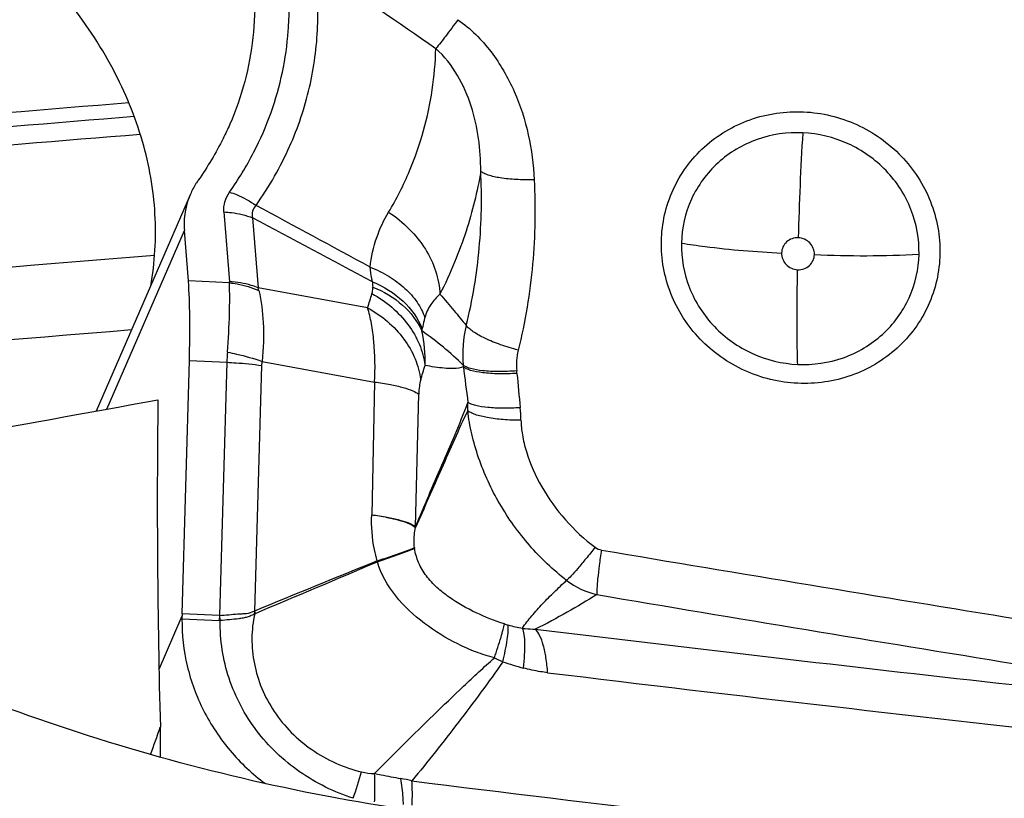
# Model space of a CAD drawing. Units: millimetres. Extents: x 0 to 594, y 0 to 420.
# Drawn here: x 421 to 425, y 264 to 267 of the extents above; entities that cross this region are included whole.
import ezdxf
from ezdxf.enums import TextEntityAlignment as Align

# ---------------------------------------------------------------- set-up
doc = ezdxf.new("R2010")
doc.units = ezdxf.units.MM
doc.header["$LTSCALE"] = 32.67
doc.layers.get('0').update_dxf_attribs({"linetype": 'CONTINUOUS'})
for name, color, linetype in [('607088417-000_CL', 7, 'CONTINUOUS'), ('607250458-000_DIM', 7, 'CONTINUOUS'), ('607250459-000_CL', 7, 'CONTINUOUS')]:
    doc.layers.add(name, color=color, linetype=linetype)
doc.styles.get("Standard").update_dxf_attribs({"font": 'TXT.SHX', "width": 0.7})
doc.styles.add('TEXTSTYLE_3', font='TXT.SHX', dxfattribs={"width": 0.6})
doc.dimstyles.new('DIMSTYLE_3', dxfattribs={"dimtxt": 3.5, "dimasz": 3.5, "dimexe": 1.5, "dimexo": 0, "dimgap": 0.875, "dimtad": 1, "dimdec": 3, "dimdsep": 46, "dimtxsty": 'STANDARD', "dimblk": '_FILLED', "dimblk1": '_FILLED', "dimblk2": '_FILLED', "dimcen": 0.09, "dimclrt": 2, "dimadec": 3, "dimazin": 2, "dimtol": 1, "dimtm": 0.5, "dimtfac": 0.6, "dimtdec": 3, "dimtofl": 0, "dimtmove": 0, "dimatfit": 3, "dimldrblk": '_FILLED', "dimfxl": 1, "dimtolj": 1, "dimarcsym": 0})

# ---------------------------------------------------------------- blocks, each defined once
blk = doc.blocks.new('_FILLED')
at = {"color": 0, "linetype": 'BYBLOCK'}
blk.add_solid([(0, 0), (-1, 0.125), (-1, -0.125)], dxfattribs=at)
blk = doc.blocks.new('*D2')
at = {"layer": '607250458-000_DIM', "color": 3, "linetype": 'CONTINUOUS'}
for p, q in [((293.9048, 262.2396), (293.9048, 300.3035)), ((433.9048, 267.3622), (433.9048, 300.3035)), ((293.9048, 298.8035), (363.9048, 298.8035)), ((433.9048, 298.8035), (363.9048, 298.8035))]:
    blk.add_line(p, q, dxfattribs=at)
at = {"layer": '607250458-000_DIM', "color": 3, "linetype": 'CONTINUOUS', "xscale": 3.5, "yscale": 3.5, "zscale": 3.5, "rotation": 180}
blk.add_blockref('_FILLED', (293.9048, 298.8035), dxfattribs=at)
at = {"layer": '607250458-000_DIM', "color": 3, "linetype": 'CONTINUOUS', "xscale": 3.5, "yscale": 3.5, "zscale": 3.5}
blk.add_blockref('_FILLED', (433.9048, 298.8035), dxfattribs=at)
at = {"layer": '607250458-000_DIM', "color": 2, "linetype": 'CONTINUOUS', "style": 'TEXTSTYLE_3'}
for s, width, p in [(' 0', 0.785714, (366.3798, 302.6535)), ('-0.5', 0.696429, (367.6548, 299.8535))]:
    blk.add_text(s, height=2.1, dxfattribs=dict(at, width=width)).set_placement(p, align=Align.CENTER)
at = {"layer": '607250458-000_DIM', "color": 2, "linetype": 'CONTINUOUS', "width": 0.714286}
blk.add_text('140', height=3.5, dxfattribs=at).set_placement((360.9798, 300.5535), align=Align.CENTER)

msp = doc.modelspace()

# ---------------------------------------------------------------- linework, layer by layer
at = {"layer": '607088417-000_CL', "color": 7, "linetype": 'CONTINUOUS'}
for p, q in [((421.6306, 266.4095), (421.2646, 265.5671)), ((421.6227, 266.0723), (421.6072, 266.2682)), ((421.5982, 264.7803), (421.6266, 265.763))]:
    msp.add_line(p, q, dxfattribs=at)
at = {"layer": '607088417-000_CL', "color": 9, "linetype": 'CONTINUOUS'}
for p, q in [((421.7607, 266.3403), (421.7822, 266.0691)), ((421.872, 266.3173), (421.8935, 266.046)), ((421.3059, 265.5747), (421.6072, 266.2682)), ((421.7822, 266.0649), (421.6227, 266.0723)), ((422.3184, 265.9681), (421.8935, 266.046)), ((421.6266, 265.763), (421.772, 265.7563)), ((421.772, 265.7563), (421.7436, 264.7735)), ((421.9085, 265.7599), (422.3457, 265.6797)), ((421.9068, 265.744), (421.8793, 264.7906)), ((422.3457, 265.6797), (422.3344, 265.1643)), ((422.504, 265.1183), (422.517, 265.6321)), ((421.8781, 264.7896), (421.8792, 264.7907)), ((421.5979, 264.77), (421.5084, 264.5639)), ((421.5978, 264.7598), (421.743, 264.7533)), ((421.7436, 264.7735), (421.5982, 264.7802)), ((421.743, 264.7533), (421.7443, 264.7734)), ((421.7461, 264.7532), (421.7443, 264.7734)), ((421.8801, 264.7808), (421.8826, 264.7815))]:
    msp.add_line(p, q, dxfattribs=at)
for centre, radius, start, end in [((391.2486, 221.8978), 54.8974, 55.19542, 55.75206), ((450.1823, -86.8384), 354.7175, 94.652174, 95.261457), ((450.162, -86.698), 354.5049, 94.647851, 95.244988), ((434.2603, 266.0113), 10.2725, 176.44938, 178.72459), ((365.8308, 162.2236), 118.2694, 61.464548, 61.708551), ((388.6778, 203.6001), 70.9598, 61.683416, 62.109137), ((424.2394, 270.1125), 3.9421, 267.2856, 273.1908), ((421.7502, 266.0666), 0.0321, 357.0496, 4.5005), ((422.7477, 266.0793), 0.4107, 181.4454, 184.3345), ((421.7284, 265.9961), 0.1725, 13.0556, 16.8125), ((415.1488, 268.1941), 7.5073, 342.75139, 343.1895), ((423.1486, 265.7889), 0.4607, 166.073, 185.4153), ((422.6514, 265.8606), 0.124, 167.4852, 171.8109), ((422.0817, 265.7684), 0.4602, 356.9557, 13.8123), ((422.485, 265.7359), 0.7133, 175.1614, 178.3596), ((422.0125, 265.741), 0.1058, 169.7098, 178.3599), ((422.2614, 265.7031), 0.4306, 4.7615, 5.6378), ((415.0312, 267.9819), 7.8365, 342.97784, 343.40669), ((428.449, 266.3907), 5.7953, 186.45808, 187.83892), ((422.2322, 265.6542), 0.6687, 5.0743, 5.9119), ((439.561, 267.1917), 16.7282, 185.07021, 185.52795), ((422.2447, 265.5973), 0.4631, 356.477, 0.3593), ((422.2522, 265.5163), 0.6616, 1.2892, 5.5463), ((422.2552, 265.0713), 0.2532, 9.9286, 10.7621), ((422.7954, 265.0797), 0.2984, 188.2573, 188.8443), ((459.6557, 480.2083), 218.2429, 260.391019, 261.254469), ((422.5569, 265.0324), 0.2065, 193.188, 194.116), ((423.2727, 265.1438), 0.2965, 232.1704, 257.5115), ((459.6614, 480.2368), 218.4455, 260.393912, 261.257424), ((422.3967, 264.9063), 0.5316, 192.68, 193.6555), ((421.7449, 264.7953), 0.0421, 267.4291, 271.5918), ((422.9527, 265.0675), 0.3429, 252.4203, 255.0153), ((423.0339, 265.3692), 0.6553, 254.9771, 259.9995), ((445.8673, 453.39), 190.0542, 263.080046, 264.138646), ((423.8313, 266.7664), 2.3871, 244.6815, 245.5459), ((423.193, 265.5925), 1.0585, 250.6976, 255.225), ((445.9328, 453.3578), 190.1923, 263.079858, 264.416013), ((414.0967, 266.6742), 8.5732, 342.26923, 342.9858), ((422.353, 263.5982), 0.55, 75.5316, 80.145), ((446.0759, 453.7742), 191.1044, 262.910665, 263.560118)]:
    msp.add_arc(centre, radius, start, end, dxfattribs=at)
at = {"layer": '607088417-000_CL', "color": 7, "linetype": 'CONTINUOUS'}
for centre, radius, start, end in [((450.0841, -86.1709), 353.5004, 94.639408, 95.140884), ((450.0225, -85.6138), 352.659, 94.65514, 95.09366), ((460.6882, 170.4821), 101.9815, 112.078516, 112.367692), ((394.5189, 330.1307), 70.8469, 292.720578, 293.136769), ((422.3789, 264.9672), 0.5299, 199.471, 200.5147), ((422.1986, 264.7548), 0.6009, 178.5441, 179.5167), ((424.5388, 264.6954), 2.9418, 178.3455, 178.5455)]:
    msp.add_arc(centre, radius, start, end, dxfattribs=at)
msp.add_ellipse((411.4851, 157.5982), major_axis=(194.3769, 30.5553), ratio=0.545315, start_param=1.434486, end_param=1.454054, dxfattribs=at)
for points, knots in [([(421.5351, 268.0533), (421.619, 267.9495), (421.7593, 267.7324), (421.8584, 267.4298), (421.8838, 267.1917), (421.8775, 267.0169), (421.8454, 266.845), (421.8069, 266.7347), (421.7835, 266.6809)], [0, 0, 0, 0, 0.273125, 0.523353, 0.643403, 0.761795, 0.880086, 1, 1, 1, 1]), ([(421.4764, 266.0526), (421.493, 266.1443), (421.504, 266.3349), (421.4531, 266.6224), (421.3358, 266.9064), (421.2181, 267.0817), (421.1497, 267.1662)], [0, 0, 0, 0, 0.233879, 0.473826, 0.727104, 1, 1, 1, 1]), ([(421.7835, 266.6809), (421.7753, 266.6622), (421.7401, 266.5868), (421.6972, 266.515), (421.6611, 266.4637)], [0, 0, 0, 0, 0.245771, 1, 1, 1, 1]), ([(421.6611, 266.4637), (421.658, 266.4593), (421.6465, 266.4421), (421.6367, 266.4236), (421.6305, 266.4095)], [0, 0, 0, 0, 0.254902, 1, 1, 1, 1]), ([(421.6305, 266.4095), (421.6209, 266.3873), (421.6071, 266.3407), (421.6053, 266.2921), (421.6072, 266.2682)], [0, 0, 0, 0, 0.501688, 1, 1, 1, 1]), ([(421.6266, 265.763), (421.6282, 265.8204), (421.6295, 265.9235), (421.6263, 266.0267), (421.6227, 266.0723)], [0, 0, 0, 0, 0.55637, 1, 1, 1, 1]), ([(421.5978, 264.7598), (421.5972, 264.6987), (421.6112, 264.5754), (421.6755, 264.4004), (421.7794, 264.2438), (421.8712, 264.1577), (421.9214, 264.1203)], [0, 0, 0, 0, 0.247073, 0.496112, 0.747211, 1, 1, 1, 1])]:
    msp.add_open_spline(points, degree=3, knots=knots, dxfattribs=at)
at = {"layer": '607088417-000_CL', "color": 9, "linetype": 'CONTINUOUS'}
for points, knots in [([(422.0105, 267.043), (422.0126, 267.0729), (422.0154, 267.1331), (422.0121, 267.2237), (422.0035, 267.3142), (421.9986, 267.3747), (421.9961, 267.405)], [0, 0, 0, 0, 0.248298, 0.497907, 0.74894, 1, 1, 1, 1]), ([(421.8854, 266.3655), (421.9111, 266.402), (421.9581, 266.4764), (422.0348, 266.6269), (422.1, 266.821), (422.1319, 267.0601), (422.1234, 267.2199), (422.1122, 267.299)], [0, 0, 0, 0, 0.136168, 0.268093, 0.51473, 0.756334, 1, 1, 1, 1]), ([(422.6688, 267.0868), (422.6531, 267.0651), (422.625, 267.0271), (422.596, 266.9899), (422.5829, 266.9743)], [0, 0, 0, 0, 0.569402, 1, 1, 1, 1]), ([(422.6688, 267.0868), (422.6936, 267.0698), (422.7397, 267.0308), (422.8184, 266.9406), (422.8931, 266.8105), (422.9475, 266.6409), (422.9619, 266.5235), (422.9652, 266.4649)], [0, 0, 0, 0, 0.126722, 0.253097, 0.503671, 0.752562, 1, 1, 1, 1]), ([(421.7826, 266.4172), (421.8171, 266.4663), (421.8777, 266.5665), (421.968, 266.7723), (422.0023, 266.9356), (422.0105, 267.043)], [0, 0, 0, 0, 0.267577, 0.519957, 1, 1, 1, 1]), ([(422.4001, 266.3394), (422.4309, 266.3908), (422.4824, 266.4944), (422.5567, 266.7042), (422.5803, 266.8673), (422.583, 266.9743)], [0, 0, 0, 0, 0.269254, 0.518274, 1, 1, 1, 1]), ([(422.7576, 266.4983), (422.7576, 266.5408), (422.7519, 266.6262), (422.7238, 266.7526), (422.6722, 266.874), (422.6169, 266.9453), (422.583, 266.9743)], [0, 0, 0, 0, 0.24455, 0.491677, 0.742634, 1, 1, 1, 1]), ([(423.4588, 266.2269), (423.4603, 266.2952), (423.4914, 266.4328), (423.6164, 266.6032), (423.7993, 266.7119), (423.941, 266.7322), (424.0109, 266.729)], [0, 0, 0, 0, 0.247793, 0.495684, 0.746116, 1, 1, 1, 1]), ([(424.0109, 266.729), (424.0815, 266.7258), (424.2227, 266.6917), (424.3991, 266.5669), (424.5158, 266.3868), (424.5415, 266.2459), (424.54, 266.1769)], [0, 0, 0, 0, 0.252163, 0.504192, 0.753777, 1, 1, 1, 1]), ([(424.0075, 266.6475), (423.9479, 266.6503), (423.827, 266.6329), (423.671, 266.5402), (423.5644, 266.3949), (423.5378, 266.2774), (423.5366, 266.2192)], [0, 0, 0, 0, 0.253861, 0.504273, 0.75218, 1, 1, 1, 1]), ([(424.4588, 266.1766), (424.4601, 266.2354), (424.4382, 266.3556), (424.3386, 266.5092), (424.1882, 266.6157), (424.0677, 266.6447), (424.0075, 266.6475)], [0, 0, 0, 0, 0.246206, 0.495769, 0.747808, 1, 1, 1, 1]), ([(422.7576, 266.4983), (422.7444, 266.4196), (422.7152, 266.2999), (422.6561, 266.1421), (422.6196, 266.0614), (422.5991, 266.0205)], [0, 0, 0, 0, 0.473924, 0.728438, 1, 1, 1, 1]), ([(422.7014, 265.8997), (422.7139, 265.9488), (422.7343, 266.0487), (422.7534, 266.1993), (422.7617, 266.3496), (422.7601, 266.449), (422.7577, 266.4983)], [0, 0, 0, 0, 0.252078, 0.506131, 0.754543, 1, 1, 1, 1]), ([(422.9652, 266.4649), (422.9417, 266.4644), (422.8974, 266.465), (422.8374, 266.4708), (422.7952, 266.4796), (422.7702, 266.4895), (422.7611, 266.4952), (422.7577, 266.4983)], [0, 0, 0, 0, 0.331417, 0.622723, 0.85007, 0.93489, 1, 1, 1, 1]), ([(422.9652, 266.4649), (422.9678, 266.4108), (422.9696, 266.3016), (422.9605, 266.1364), (422.9395, 265.9696), (422.917, 265.8586), (422.9031, 265.8035)], [0, 0, 0, 0, 0.243665, 0.491147, 0.744322, 1, 1, 1, 1]), ([(421.7607, 266.3403), (421.7596, 266.3536), (421.7623, 266.3812), (421.7747, 266.406), (421.7826, 266.4172)], [0, 0, 0, 0, 0.491322, 1, 1, 1, 1]), ([(421.7826, 266.4172), (421.7916, 266.4143), (421.8277, 266.401), (421.8618, 266.3822), (421.8854, 266.3655)], [0, 0, 0, 0, 0.246932, 1, 1, 1, 1]), ([(421.8854, 266.3655), (421.8793, 266.3594), (421.8695, 266.344), (421.87, 266.3257), (421.872, 266.3173)], [0, 0, 0, 0, 0.498502, 1, 1, 1, 1]), ([(421.7607, 266.3403), (421.7704, 266.3399), (421.8082, 266.3367), (421.8456, 266.3275), (421.872, 266.3173)], [0, 0, 0, 0, 0.254666, 1, 1, 1, 1]), ([(422.3284, 266.1258), (422.3325, 266.1651), (422.349, 266.2397), (422.3815, 266.3085), (422.4, 266.3394)], [0, 0, 0, 0, 0.523065, 1, 1, 1, 1]), ([(422.4001, 266.3394), (422.4289, 266.3204), (422.4819, 266.2769), (422.5633, 266.1761), (422.5969, 266.0817), (422.5991, 266.0205)], [0, 0, 0, 0, 0.267086, 0.526224, 1, 1, 1, 1]), ([(423.9879, 265.6748), (423.9173, 265.678), (423.7761, 265.7121), (423.5997, 265.8369), (423.483, 266.017), (423.4573, 266.1579), (423.4588, 266.2269)], [0, 0, 0, 0, 0.252163, 0.504192, 0.753777, 1, 1, 1, 1]), ([(423.5366, 266.2192), (423.5353, 266.1604), (423.5572, 266.0401), (423.6567, 265.8865), (423.8072, 265.7801), (423.9277, 265.751), (423.9879, 265.7482)], [0, 0, 0, 0, 0.246206, 0.495769, 0.747808, 1, 1, 1, 1]), ([(423.5366, 266.2192), (423.5671, 266.2143), (423.696, 266.196), (423.826, 266.1854), (423.9252, 266.1808)], [0, 0, 0, 0, 0.237435, 1, 1, 1, 1]), ([(423.9903, 266.24), (423.9821, 266.2404), (423.9654, 266.2379), (423.9438, 266.2252), (423.9291, 266.205), (423.9254, 266.1888), (423.9252, 266.1808)], [0, 0, 0, 0, 0.253863, 0.504283, 0.75217, 1, 1, 1, 1]), ([(424.0527, 266.1749), (424.0529, 266.183), (424.0499, 266.1996), (424.0361, 266.2209), (424.0153, 266.2356), (423.9986, 266.2396), (423.9903, 266.24)], [0, 0, 0, 0, 0.246232, 0.495805, 0.747823, 1, 1, 1, 1]), ([(423.9252, 266.1808), (423.9251, 266.1726), (423.9281, 266.156), (423.9418, 266.1348), (423.9626, 266.1201), (423.9793, 266.1161), (423.9876, 266.1157)], [0, 0, 0, 0, 0.246232, 0.495805, 0.747823, 1, 1, 1, 1]), ([(423.9876, 266.1157), (423.9959, 266.1153), (424.0125, 266.1178), (424.0341, 266.1305), (424.0489, 266.1506), (424.0525, 266.1668), (424.0527, 266.1749)], [0, 0, 0, 0, 0.253863, 0.504283, 0.75217, 1, 1, 1, 1]), ([(424.54, 266.1769), (424.5385, 266.1086), (424.5074, 265.9709), (424.3824, 265.8006), (424.1995, 265.6919), (424.0578, 265.6715), (423.9879, 265.6748)], [0, 0, 0, 0, 0.247793, 0.495684, 0.746116, 1, 1, 1, 1]), ([(423.9879, 265.7482), (424.0475, 265.7455), (424.1684, 265.7628), (424.3244, 265.8555), (424.431, 266.0009), (424.4575, 266.1183), (424.4588, 266.1766)], [0, 0, 0, 0, 0.253861, 0.504273, 0.75218, 1, 1, 1, 1]), ([(422.3371, 266.0689), (422.3361, 266.0734), (422.3324, 266.0922), (422.3297, 266.1112), (422.3284, 266.1258)], [0, 0, 0, 0, 0.237955, 1, 1, 1, 1]), ([(422.3284, 266.1258), (422.3538, 266.1159), (422.4017, 266.0926), (422.4638, 266.0466), (422.5118, 265.9925), (422.5333, 265.951), (422.5406, 265.93)], [0, 0, 0, 0, 0.275143, 0.53437, 0.775599, 1, 1, 1, 1]), ([(423.9879, 265.7482), (423.9871, 265.7764), (423.9846, 265.8989), (423.9855, 266.0214), (423.9876, 266.1157)], [0, 0, 0, 0, 0.230081, 1, 1, 1, 1]), ([(421.7742, 265.7961), (421.7784, 265.8457), (421.7832, 265.9353), (421.7833, 266.025), (421.7822, 266.0649)], [0, 0, 0, 0, 0.555072, 1, 1, 1, 1]), ([(421.8935, 266.046), (421.8848, 266.0494), (421.8488, 266.0616), (421.8108, 266.0678), (421.7822, 266.0691)], [0, 0, 0, 0, 0.245409, 1, 1, 1, 1]), ([(421.7822, 266.0649), (421.7922, 266.064), (421.8313, 266.0587), (421.8696, 266.0472), (421.8964, 266.0351)], [0, 0, 0, 0, 0.25342, 1, 1, 1, 1]), ([(422.3371, 266.0689), (422.3804, 266.051), (422.4591, 266.0028), (422.5138, 265.9274), (422.5304, 265.8875)], [0, 0, 0, 0, 0.520728, 1, 1, 1, 1]), ([(421.8964, 266.0351), (421.9059, 265.9942), (421.9171, 265.9022), (421.9138, 265.8098), (421.9085, 265.7599)], [0, 0, 0, 0, 0.455229, 1, 1, 1, 1]), ([(422.3352, 266.023), (422.3359, 266.0251), (422.338, 266.0333), (422.3386, 266.0419), (422.3382, 266.0482)], [0, 0, 0, 0, 0.257892, 1, 1, 1, 1]), ([(422.3352, 266.023), (422.3894, 265.9935), (422.4622, 265.9325), (422.5221, 265.8283), (422.5377, 265.772), (422.5413, 265.744)], [0, 0, 0, 0, 0.517181, 0.763444, 1, 1, 1, 1]), ([(422.3382, 266.0482), (422.3803, 266.0318), (422.457, 265.9873), (422.5117, 265.9162), (422.5287, 265.8783)], [0, 0, 0, 0, 0.521461, 1, 1, 1, 1]), ([(422.5992, 266.0205), (422.5857, 266.0089), (422.5609, 265.9817), (422.5454, 265.9479), (422.5406, 265.93)], [0, 0, 0, 0, 0.48878, 1, 1, 1, 1]), ([(422.5992, 266.0205), (422.6177, 265.9998), (422.652, 265.9597), (422.6851, 265.9186), (422.7014, 265.8997)], [0, 0, 0, 0, 0.527607, 1, 1, 1, 1]), ([(422.3457, 265.6797), (422.3483, 265.7323), (422.3475, 265.8087), (422.3347, 265.9049), (422.3247, 265.9482), (422.3184, 265.9681)], [0, 0, 0, 0, 0.542821, 0.784725, 1, 1, 1, 1]), ([(422.3184, 265.9681), (422.3727, 265.9384), (422.4455, 265.877), (422.5053, 265.7724), (422.5208, 265.7159), (422.5244, 265.6878)], [0, 0, 0, 0, 0.517083, 0.763396, 1, 1, 1, 1]), ([(422.5406, 265.93), (422.5396, 265.9261), (422.5359, 265.912), (422.5327, 265.8978), (422.5304, 265.8875)], [0, 0, 0, 0, 0.271851, 1, 1, 1, 1]), ([(422.9031, 265.8035), (422.8799, 265.8097), (422.8361, 265.8231), (422.7774, 265.8467), (422.7367, 265.8685), (422.7131, 265.8865), (422.7045, 265.8953), (422.7014, 265.8997)], [0, 0, 0, 0, 0.319048, 0.606466, 0.838464, 0.928445, 1, 1, 1, 1]), ([(422.6899, 265.7454), (422.6649, 265.7694), (422.6133, 265.8163), (422.5574, 265.8582), (422.5287, 265.8783)], [0, 0, 0, 0, 0.496903, 1, 1, 1, 1]), ([(421.7742, 265.7961), (421.7861, 265.7937), (421.8314, 265.784), (421.8762, 265.7714), (421.9085, 265.7599)], [0, 0, 0, 0, 0.261573, 1, 1, 1, 1]), ([(421.772, 265.7563), (421.7838, 265.7558), (421.8289, 265.7532), (421.8739, 265.7488), (421.9068, 265.744)], [0, 0, 0, 0, 0.263724, 1, 1, 1, 1]), ([(422.8974, 265.723), (422.8737, 265.7213), (422.8293, 265.7195), (422.7691, 265.7221), (422.7269, 265.7286), (422.7021, 265.7372), (422.6932, 265.7424), (422.6899, 265.7454)], [0, 0, 0, 0, 0.336193, 0.629402, 0.855044, 0.937675, 1, 1, 1, 1]), ([(422.6905, 265.7388), (422.6787, 265.7344), (422.6533, 265.7313), (422.6032, 265.7337), (422.566, 265.7397), (422.5413, 265.744)], [0, 0, 0, 0, 0.25141, 0.499983, 1, 1, 1, 1]), ([(422.8983, 265.7133), (422.8746, 265.7119), (422.8301, 265.7108), (422.7697, 265.7143), (422.7274, 265.7214), (422.7027, 265.7304), (422.6937, 265.7358), (422.6905, 265.7389)], [0, 0, 0, 0, 0.335555, 0.628554, 0.854426, 0.937326, 1, 1, 1, 1]), ([(422.3457, 265.6797), (422.3661, 265.677), (422.4034, 265.6711), (422.4532, 265.6601), (422.4903, 265.6481), (422.5104, 265.638), (422.517, 265.6321)], [0, 0, 0, 0, 0.345291, 0.632326, 0.851893, 1, 1, 1, 1]), ([(422.5244, 265.6878), (422.5219, 265.6799), (422.5185, 265.6613), (422.5172, 265.6426), (422.517, 265.6321)], [0, 0, 0, 0, 0.443879, 1, 1, 1, 1]), ([(422.504, 265.1183), (422.521, 265.1584), (422.5552, 265.2379), (422.6066, 265.3569), (422.6586, 265.477), (422.6922, 265.5583), (422.7079, 265.6002)], [0, 0, 0, 0, 0.249861, 0.49587, 0.743275, 1, 1, 1, 1]), ([(422.9107, 265.5802), (422.8884, 265.5787), (422.8463, 265.5772), (422.7885, 265.5797), (422.7472, 265.5855), (422.7217, 265.5931), (422.7119, 265.5977), (422.7079, 265.6003)], [0, 0, 0, 0, 0.325262, 0.613329, 0.842711, 0.930717, 1, 1, 1, 1]), ([(422.707, 265.5689), (422.6891, 265.5319), (422.6551, 265.4567), (422.6051, 265.3433), (422.5549, 265.2293), (422.5214, 265.1533), (422.5045, 265.1152)], [0, 0, 0, 0, 0.247939, 0.498174, 0.748238, 1, 1, 1, 1]), ([(422.9136, 265.5312), (422.8904, 265.5312), (422.8466, 265.5329), (422.7871, 265.54), (422.7451, 265.5496), (422.72, 265.56), (422.7106, 265.5657), (422.707, 265.5689)], [0, 0, 0, 0, 0.3276, 0.617246, 0.845922, 0.932553, 1, 1, 1, 1]), ([(423.0909, 264.9096), (423.0388, 264.9502), (422.9421, 265.0418), (422.8261, 265.2032), (422.7571, 265.353), (422.7214, 265.4764), (422.7104, 265.5384), (422.707, 265.5689)], [0, 0, 0, 0, 0.253585, 0.507425, 0.758992, 0.882235, 1, 1, 1, 1]), ([(422.9136, 265.5312), (422.914, 265.5124), (422.9186, 265.4712), (422.94, 265.3824), (423.0126, 265.2202), (423.1183, 265.1009), (423.2014, 265.0379)], [0, 0, 0, 0, 0.096349, 0.211185, 0.46622, 1, 1, 1, 1]), ([(422.3558, 264.9853), (422.3514, 264.9998), (422.3369, 265.0583), (422.3329, 265.1192), (422.3344, 265.1643)], [0, 0, 0, 0, 0.251213, 1, 1, 1, 1]), ([(422.3344, 265.1644), (422.3545, 265.1615), (422.3913, 265.1555), (422.4406, 265.144), (422.4777, 265.1315), (422.4978, 265.121), (422.5046, 265.115)], [0, 0, 0, 0, 0.340855, 0.626176, 0.847133, 1, 1, 1, 1]), ([(422.3344, 265.1643), (422.3543, 265.1617), (422.3908, 265.1561), (422.4398, 265.1456), (422.4769, 265.134), (422.497, 265.124), (422.504, 265.1183)], [0, 0, 0, 0, 0.34063, 0.625921, 0.846905, 1, 1, 1, 1]), ([(422.5002, 265.0368), (422.4991, 265.0439), (422.4974, 265.0701), (422.501, 265.0963), (422.5045, 265.115)], [0, 0, 0, 0, 0.273323, 1, 1, 1, 1]), ([(422.3558, 264.9853), (422.3853, 264.995), (422.4337, 265.0114), (422.4818, 265.0289), (422.5002, 265.0368)], [0, 0, 0, 0, 0.608748, 1, 1, 1, 1]), ([(422.3566, 264.982), (422.386, 264.9919), (422.4342, 265.0085), (422.4822, 265.0261), (422.5006, 265.0338)], [0, 0, 0, 0, 0.607711, 1, 1, 1, 1]), ([(422.8492, 264.7406), (422.8116, 264.7525), (422.7375, 264.7819), (422.65, 264.8309), (422.5866, 264.8809), (422.5451, 264.9253), (422.5142, 264.9767), (422.5036, 265.0149), (422.5006, 265.0338)], [0, 0, 0, 0, 0.247684, 0.499611, 0.626927, 0.754227, 0.879459, 1, 1, 1, 1]), ([(423.2014, 265.0379), (423.1897, 265.023), (423.1676, 264.9954), (423.1368, 264.9583), (423.1119, 264.9303), (423.0972, 264.915), (423.0909, 264.9096)], [0, 0, 0, 0, 0.335618, 0.625923, 0.852172, 1, 1, 1, 1]), ([(423.2259, 265.0274), (423.2229, 265.0074), (423.2176, 264.9702), (423.2116, 264.9202), (423.2086, 264.8856), (423.208, 264.8651), (423.2082, 264.8574), (423.2086, 264.8543)], [0, 0, 0, 0, 0.349342, 0.64633, 0.868172, 0.946101, 1, 1, 1, 1]), ([(422.8105, 264.6087), (422.786, 264.6147), (422.7377, 264.6306), (422.6447, 264.672), (422.4949, 264.7633), (422.3842, 264.8856), (422.3566, 264.982)], [0, 0, 0, 0, 0.125165, 0.251172, 0.503133, 1, 1, 1, 1]), ([(422.92, 264.7239), (422.9302, 264.7408), (422.9557, 264.773), (422.9976, 264.8193), (423.0431, 264.8651), (423.0747, 264.8949), (423.0907, 264.9098)], [0, 0, 0, 0, 0.234349, 0.484862, 0.741294, 1, 1, 1, 1]), ([(423.2086, 264.8543), (423.1705, 264.8309), (423.0919, 264.7841), (423.0112, 264.7406), (422.9691, 264.7203)], [0, 0, 0, 0, 0.488526, 1, 1, 1, 1]), ([(421.7436, 264.7733), (421.7555, 264.7744), (421.7792, 264.7761), (421.8084, 264.7788), (421.8312, 264.7801), (421.8527, 264.7816), (421.8685, 264.7855), (421.8781, 264.7896)], [0, 0, 0, 0, 0.265463, 0.523138, 0.648111, 0.769569, 1, 1, 1, 1]), ([(422.2627, 264.0633), (422.189, 264.087), (422.0481, 264.1568), (421.8778, 264.3183), (421.769, 264.5244), (421.745, 264.6778), (421.7461, 264.7532)], [0, 0, 0, 0, 0.252825, 0.504482, 0.753666, 1, 1, 1, 1]), ([(421.8801, 264.7808), (421.8759, 264.7777), (421.8668, 264.772), (421.8514, 264.7665), (421.835, 264.7633), (421.8121, 264.7597), (421.7824, 264.7566), (421.7583, 264.7543), (421.7461, 264.7532)], [0, 0, 0, 0, 0.114599, 0.231219, 0.351878, 0.47605, 0.733615, 1, 1, 1, 1]), ([(421.8801, 264.7808), (421.8732, 264.7492), (421.8659, 264.6837), (421.8756, 264.5849), (421.9051, 264.4883), (421.9702, 264.3672), (422.0956, 264.2408), (422.2264, 264.1824), (422.2947, 264.1656)], [0, 0, 0, 0, 0.11907, 0.239595, 0.362308, 0.487285, 0.741638, 1, 1, 1, 1]), ([(422.8105, 264.6087), (422.8195, 264.6353), (422.8315, 264.6719), (422.8439, 264.7161), (422.8479, 264.7333), (422.8492, 264.7406)], [0, 0, 0, 0, 0.614097, 0.838228, 1, 1, 1, 1]), ([(422.8431, 264.5935), (422.85, 264.6222), (422.8586, 264.6617), (422.8643, 264.7096), (422.8648, 264.7284), (422.864, 264.7363)], [0, 0, 0, 0, 0.611116, 0.835873, 1, 1, 1, 1]), ([(422.9201, 264.7238), (422.9235, 264.7233), (422.9398, 264.7213), (422.9562, 264.7204), (422.9691, 264.7203)], [0, 0, 0, 0, 0.211157, 1, 1, 1, 1]), ([(422.9231, 264.569), (422.9251, 264.5861), (422.9281, 264.6179), (422.9295, 264.6614), (422.9274, 264.6961), (422.9233, 264.716), (422.9201, 264.7238)], [0, 0, 0, 0, 0.332206, 0.61333, 0.836755, 1, 1, 1, 1]), ([(423.0173, 264.5511), (423.0159, 264.5705), (423.012, 264.6064), (423.0021, 264.6549), (422.9888, 264.6927), (422.9762, 264.7131), (422.9691, 264.7203)], [0, 0, 0, 0, 0.327206, 0.605816, 0.829943, 1, 1, 1, 1]), ([(422.3453, 264.16), (422.4209, 264.2358), (422.5351, 264.3494), (422.6904, 264.4988), (422.7699, 264.5725), (422.8105, 264.6087)], [0, 0, 0, 0, 0.497119, 0.747737, 1, 1, 1, 1]), ([(422.8431, 264.5935), (422.7881, 264.5135), (422.6721, 264.3579), (422.5514, 264.2061), (422.4904, 264.1308)], [0, 0, 0, 0, 0.500502, 1, 1, 1, 1]), ([(423.0173, 264.5511), (423.0082, 264.5522), (422.9765, 264.5566), (422.9451, 264.5632), (422.9231, 264.569)], [0, 0, 0, 0, 0.287958, 1, 1, 1, 1]), ([(422.3456, 264.049), (422.346, 264.0589), (422.3471, 264.0959), (422.3468, 264.1329), (422.3453, 264.1599)], [0, 0, 0, 0, 0.267656, 1, 1, 1, 1]), ([(422.3453, 264.1599), (422.3539, 264.1582), (422.3878, 264.1512), (422.4217, 264.1446), (422.4471, 264.1401)], [0, 0, 0, 0, 0.253, 1, 1, 1, 1]), ([(422.4576, 264.0397), (422.4572, 264.0486), (422.4553, 264.0822), (422.4515, 264.1157), (422.4471, 264.1401)], [0, 0, 0, 0, 0.262942, 1, 1, 1, 1]), ([(422.491, 264.0372), (422.4914, 264.0454), (422.4925, 264.0766), (422.492, 264.1079), (422.4904, 264.1308)], [0, 0, 0, 0, 0.262835, 1, 1, 1, 1])]:
    msp.add_open_spline(points, degree=3, knots=knots, dxfattribs=at)
for points in [[(422.9031, 265.8035), (422.8965, 265.7775), (422.8946, 265.7498), (422.8974, 265.723)], [(423.2014, 265.0379), (423.2085, 265.0325), (423.2171, 265.0289), (423.2259, 265.0274)], [(422.2947, 264.1656), (422.3112, 264.1616), (422.3284, 264.1597), (422.3453, 264.1599)]]:
    msp.add_open_spline(points, degree=3, dxfattribs=at)
at = {"layer": '607250459-000_CL', "color": 7, "linetype": 'CONTINUOUS'}
for centre, radius, start, end in [((453.2843, 265.2062), 31.7823, 179.27011, 181.56183), ((408.5186, 268.9062), 13.7741, 340.16961, 340.6393), ((452.1587, 264.2159), 30.6452, 179.76816, 179.98694)]:
    msp.add_arc(centre, radius, start, end, dxfattribs=at)
for points, knots in [([(423.245, 263.9426), (423.02, 263.9533), (422.5725, 263.9944), (421.913, 264.1128), (421.2743, 264.2841), (420.4715, 264.5724), (419.559, 265.0288), (418.9038, 265.4923), (418.6078, 265.737)], [0, 0, 0, 0, 0.133664, 0.266284, 0.397175, 0.525627, 0.772075, 1, 1, 1, 1]), ([(419.3071, 265.2223), (419.4917, 265.2541), (420.2247, 265.3807), (420.9572, 265.5102), (421.5046, 265.611)], [0, 0, 0, 0, 0.251764, 1, 1, 1, 1])]:
    msp.add_open_spline(points, degree=3, knots=knots, dxfattribs=at)

# ---------------------------------------------------------------- dimensions: what is measured, and where the dimension line sits
at = {"layer": '607250458-000_DIM', "color": 3, "linetype": 'CONTINUOUS'}
dim = msp.add_linear_dim(base=(433.9048, 298.8035), p1=(293.9048, 262.2396), p2=(433.9048, 267.3622), dimstyle='DIMSTYLE_3', dxfattribs=at)
dim.commit()
dim.dimension.update_dxf_attribs({"geometry": '*D2', "text_midpoint": (363.9048, 298.8035), "dimtype": 160})

doc.saveas('drawing.dxf')
